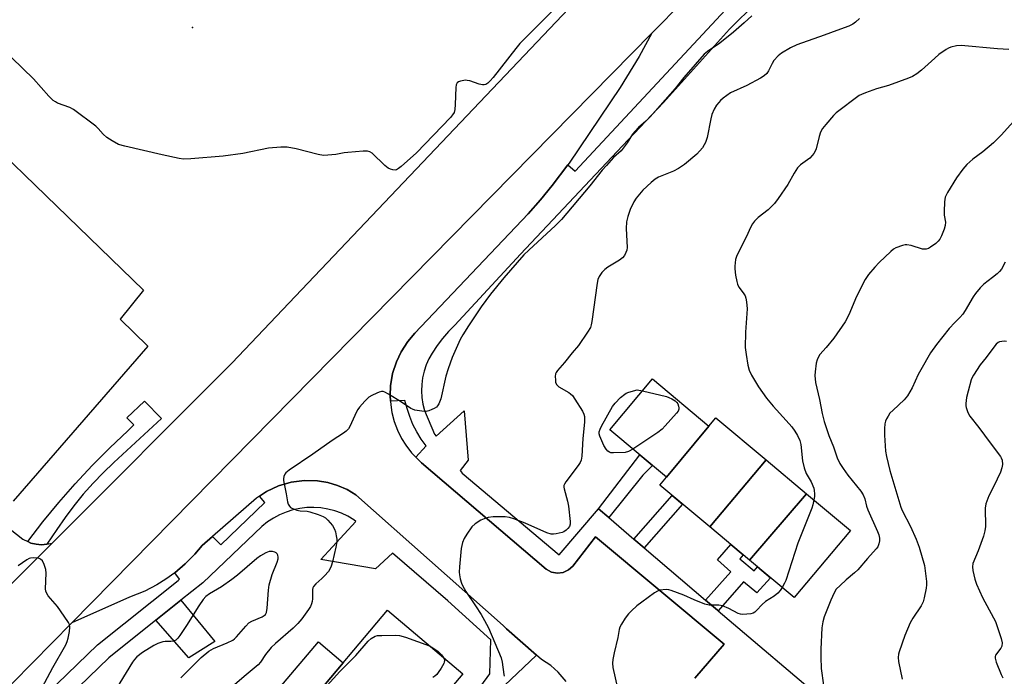
# Model space of a CAD drawing. Units: inches. Extents: x 1261766 to 1267766, y 537452 to 541452.
# Drawn here: x 1263567 to 1263889, y 538449 to 538664 of the extents above; entities that cross this region are included whole.
import ezdxf

# ---------------------------------------------------------------- set-up
doc = ezdxf.new("R2010")
doc.units = ezdxf.units.IN
doc.header["$MEASUREMENT"] = 0
for name, color, linetype in [('BLDG-Footprint', 5, 'Continuous'), ('CULTRL-Pad', 6, 'Continuous'), ('ELEV-Spot Elevation', 7, 'Continuous'), ('TRANS-Non Street Sidewalk', 7, 'Continuous'), ('TRANS-Parking Lot', 4, 'Continuous'), ('TRANS-Road', 130, 'Continuous'), ('TRANS-Street Sidewalk', 7, 'Continuous'), ('Undefined', 1, 'Continuous')]:
    doc.layers.add(name, color=color, linetype=linetype)

msp = doc.modelspace()

# ---------------------------------------------------------------- linework, layer by layer
at = {"layer": 'BLDG-Footprint'}
for points, elevation in [([(1263792.39, 538530.87), (1263778.55, 538514.14), (1263759.98, 538529.7), (1263773.93, 538546.34)], 528.11), ([(1263811.25, 538519.79), (1263792.8, 538497.84), (1263776.4, 538511.57), (1263778.55, 538514.14), (1263792.39, 538530.87), (1263794.71, 538533.64)], 527.84), ([(1263824.44, 538508.74), (1263805.75, 538486.98), (1263792.8, 538497.84), (1263811.25, 538519.79)], 527.03), ([(1263805.75, 538486.98), (1263824.44, 538508.74), (1263838.81, 538496.69), (1263820.39, 538474.71)], 525.92), ([(1263680.02, 538419.96), (1263655.14, 538440.57), (1263657.12, 538442.91), (1263660.99, 538439.63), (1263687.14, 538470.57), (1263711.78, 538449.74), (1263683.86, 538416.71)], 529.84)]:
    msp.add_lwpolyline(points, close=True, dxfattribs=dict(at, elevation=elevation))
at = {"layer": 'CULTRL-Pad'}
for points in [[(1263630.55, 538460.28), (1263622, 538454.98), (1263611.21, 538467.27), (1263619.43, 538473.82)], [(1263672.6, 538453.37), (1263660.99, 538439.63), (1263657.12, 538442.91), (1263656.13, 538441.74), (1263651.9, 538445.31), (1263664.5, 538460.21)]]:
    msp.add_lwpolyline(points, close=True, dxfattribs=at)
at = {"layer": 'ELEV-Spot Elevation'}
msp.add_point((1263623.24, 538661.43, 533.34), dxfattribs=at)
at = {"layer": 'TRANS-Non Street Sidewalk'}
for points in [[(1263759.66, 538500.93), (1263756.26, 538503.82), (1263769.78, 538521.49), (1263773.96, 538517.98), (1263770.76, 538514.85)], [(1263771.26, 538491.04), (1263767.91, 538493.89), (1263780.47, 538508.17), (1263783.84, 538505.34)], [(1263795.51, 538470.38), (1263795.27, 538470.58), (1263791.37, 538473.9), (1263799.6, 538483.17), (1263795.27, 538487.04), (1263799.66, 538492.08), (1263803.68, 538488.71), (1263802.56, 538487.36), (1263807.29, 538483.46), (1263808.38, 538484.78), (1263812.63, 538481.22), (1263808.18, 538476.24), (1263803.85, 538479.83)]]:
    msp.add_lwpolyline(points, close=True, dxfattribs=at)
at = {"layer": 'TRANS-Parking Lot'}
for points in [[(1263525.55, 538654.43), (1263607.17, 538575.37), (1263599.52, 538565.88), (1263608.58, 538557.08), (1263564.5, 538506.35)], [(1263563.51, 538497.1), (1263567.67, 538493.86), (1263569.26, 538493.1), (1263570.3, 538492.59), (1263572.02, 538492.18), (1263573.77, 538492.03), (1263575.52, 538492.17), (1263577.22, 538492.57), (1263557.07, 538472.4)]]:
    msp.add_lwpolyline(points, dxfattribs=at)
msp.add_polyline3d([(1263745.66, 538447.2, 0), (1263743.09, 538450.3, 0), (1263740.66, 538452.43, 0), (1263737.63, 538454.38, 0), (1263735.94, 538455.88, 0), (1263726.19, 538464.53, 0), (1263725.03, 538465.56, 0), (1263676.81, 538508.34, 0), (1263673.9, 538510.07, 0), (1263670.81, 538511.43, 0), (1263667.57, 538512.4, 0), (1263664.24, 538512.97, 0), (1263659.9, 538513.1, 0), (1263655.59, 538512.55, 0), (1263651.42, 538511.34, 0), (1263647.49, 538509.48, 0), (1263645.22, 538507.95, 0), (1263644.21, 538507.28, 0), (1263629.77, 538494.73, 0), (1263626.37, 538491.78, 0), (1263623.97, 538488.91, 0), (1263620.85, 538485.73, 0), (1263617.45, 538482.84, 0), (1263614.56, 538480.75, 0), (1263611.53, 538478.86, 0), (1263607.58, 538476.8, 0), (1263602.62, 538474.8, 0), (1263583.7, 538466.41, 0), (1263773.75, 538659.56, 0), (1263769.56, 538651.96, 0), (1263763.36, 538641.81, 0), (1263746.65, 538617.07, 0), (1263746.2, 538616.48, 0), (1263741.14, 538609.74, 0), (1263737.25, 538605.01, 0), (1263733.2, 538600.42, 0), (1263696.11, 538561.39, 0), (1263693.81, 538558.65, 0), (1263691.6, 538555.2, 0), (1263690.08, 538551.97, 0), (1263688.84, 538548.07, 0), (1263688.16, 538544.04, 0), (1263688.02, 538540.97, 0), (1263688.13, 538539.01, 0), (1263688.2, 538537.91, 0), (1263688.59, 538535.38, 0), (1263689.35, 538532.41, 0), (1263690.42, 538529.54, 0), (1263691.78, 538526.79, 0), (1263693.13, 538524.61, 0), (1263695, 538522.18, 0), (1263696.43, 538520.74, 0), (1263698.27, 538518.89, 0), (1263739.17, 538484.03, 0), (1263740.91, 538483.09, 0), (1263742.85, 538482.73, 0), (1263744.71, 538482.96, 0), (1263746.5, 538483.78, 0), (1263747.89, 538485.04, 0), (1263755.25, 538494.61, 0), (1263797.43, 538459.43, 0), (1263787.83, 538448.27, 0)], dxfattribs=at)
at = {"layer": 'TRANS-Road'}
msp.add_lwpolyline([(1263794.46, 538680.72), (1263773.75, 538659.56), (1263583.7, 538466.41), (1263564.37, 538446.76), (1263477.72, 538362.15), (1263447.57, 538331.42), (1263447.4, 538331.26), (1263424.04, 538307.45), (1263423.47, 538306.88), (1263351.75, 538233.81), (1263343.41, 538241.8), (1263334.91, 538249.93), (1263507.35, 538422.61), (1263532.51, 538447.8), (1263557.07, 538472.4), (1263577.22, 538492.57), (1263636.12, 538551.55), (1263752.8, 538674.38), (1263764.66, 538686.88), (1263777.13, 538700), (1263785.74, 538690.42)], close=True, dxfattribs=at)
at = {"layer": 'TRANS-Street Sidewalk'}
msp.add_lwpolyline([(1263575.52, 538492.17), (1263573.77, 538492.03), (1263572.02, 538492.18), (1263570.3, 538492.59), (1263569.26, 538493.1), (1263574.24, 538499.56), (1263579.43, 538505.86), (1263584.82, 538511.99), (1263590.39, 538517.96), (1263596.15, 538523.74), (1263602.09, 538529.34), (1263604.08, 538531.26), (1263601.72, 538533.63), (1263607.48, 538539.02), (1263613.1, 538533.41), (1263597.5, 538518.92), (1263594, 538515.61), (1263590.65, 538512.15), (1263587.44, 538508.55), (1263584.4, 538504.81), (1263581.52, 538500.95), (1263578.81, 538496.97)], close=True, dxfattribs=at)
for points in [[(1263787.83, 538448.27, 0), (1263797.43, 538459.43, 0), (1263755.25, 538494.61, 0), (1263747.89, 538485.04, 0), (1263746.5, 538483.78, 0), (1263744.71, 538482.96, 0), (1263742.85, 538482.73, 0), (1263740.91, 538483.09, 0), (1263739.17, 538484.03, 0), (1263698.27, 538518.89, 0), (1263696.43, 538520.74, 0), (1263699.87, 538524.38, 0), (1263698.23, 538526.62, 0), (1263696.78, 538528.98, 0), (1263695.5, 538531.44, 0), (1263694.42, 538534, 0), (1263693.54, 538536.63, 0), (1263692.86, 538539.32, 0), (1263688.13, 538539.01, 0), (1263688.02, 538540.97, 0), (1263688.16, 538544.04, 0), (1263688.84, 538548.07, 0), (1263690.08, 538551.97, 0), (1263691.6, 538555.2, 0), (1263693.81, 538558.65, 0), (1263696.11, 538561.39, 0), (1263733.2, 538600.42, 0), (1263737.25, 538605.01, 0), (1263741.14, 538609.74, 0), (1263746.2, 538616.48, 0), (1263748.63, 538614.42, 0), (1263800.83, 538670.46, 0)], [(1263808.11, 538669.69, 0), (1263799.18, 538660.96, 0), (1263777.62, 538636.86, 0), (1263764.16, 538622.67, 0), (1263730.71, 538587.2, 0), (1263709.21, 538563.92, 0), (1263707.12, 538561.84, 0), (1263705.18, 538559.61, 0), (1263703.4, 538557.26, 0), (1263701.8, 538554.78, 0), (1263700.72, 538552.89, 0), (1263699.84, 538550.91, 0), (1263699.14, 538548.84, 0), (1263698.65, 538546.72, 0), (1263698.36, 538544.57, 0), (1263698.27, 538542.4, 0), (1263698.39, 538540.22, 0), (1263698.72, 538538.07, 0), (1263699.25, 538535.96, 0), (1263702.55, 538528.27, 0), (1263703.04, 538527.58, 0), (1263712.23, 538535.89, 0), (1263713.55, 538519.68, 0), (1263711, 538516.36, 0), (1263711.62, 538515.5, 0), (1263743.35, 538488.71, 0), (1263756.26, 538503.82, 0), (1263759.66, 538500.93, 0), (1263767.91, 538493.89, 0), (1263771.26, 538491.04, 0), (1263791.37, 538473.9, 0), (1263795.27, 538470.58, 0), (1263795.51, 538470.38, 0), (1263868.69, 538408.36, 0)], [(1263568.99, 538436.87, 0), (1263592.08, 538459.2, 0), (1263618.53, 538480.28, 0), (1263618.97, 538480.72, 0), (1263617.45, 538482.84, 0), (1263620.85, 538485.73, 0), (1263623.97, 538488.91, 0), (1263626.37, 538491.78, 0), (1263629.77, 538494.73, 0), (1263632.49, 538492.05, 0), (1263646.98, 538505.86, 0), (1263645.22, 538507.95, 0), (1263647.49, 538509.48, 0), (1263651.42, 538511.34, 0), (1263655.59, 538512.55, 0), (1263659.9, 538513.1, 0), (1263664.24, 538512.97, 0), (1263667.57, 538512.4, 0), (1263670.81, 538511.43, 0), (1263673.9, 538510.07, 0), (1263676.81, 538508.34, 0), (1263725.03, 538465.56, 0), (1263726.19, 538464.53, 0), (1263735.94, 538455.88, 0), (1263725.51, 538445.9, 0)], [(1263717.75, 538445.75, 0), (1263720.63, 538449.74, 0), (1263721.03, 538460.83, 0), (1263706.88, 538473.62, 0), (1263688.75, 538489.29, 0), (1263683.2, 538484.13, 0), (1263665.29, 538487.15, 0), (1263676.78, 538499.62, 0), (1263676.15, 538500.17, 0), (1263674.15, 538501.35, 0), (1263672.06, 538502.34, 0), (1263669.88, 538503.13, 0), (1263667.63, 538503.71, 0), (1263665.35, 538504.09, 0), (1263663.03, 538504.25, 0), (1263660.71, 538504.2, 0), (1263658.41, 538503.92, 0), (1263656.14, 538503.44, 0), (1263653.93, 538502.75, 0), (1263651.79, 538501.85, 0), (1263649.75, 538500.76, 0), (1263647.81, 538499.49, 0), (1263646, 538498.04, 0), (1263626.63, 538479.56, 0), (1263619.43, 538473.82, 0), (1263611.21, 538467.27, 0), (1263595.79, 538454.97, 0), (1263572.92, 538432.86, 0)]]:
    msp.add_polyline3d(points, dxfattribs=at)
at = {"layer": 'Undefined'}
for points, elevation in [([(1263743.06, 538668.83), (1263730.48, 538656.18), (1263729.19, 538654.63), (1263721.77, 538645.09), (1263720.84, 538643.99), (1263720.05, 538643.21), (1263719.33, 538642.77), (1263718.81, 538642.66), (1263718.27, 538642.68), (1263717.17, 538642.95), (1263714.13, 538643.97), (1263713.3, 538644.16), (1263712.74, 538644.2), (1263711.08, 538643.92), (1263710.36, 538643.64), (1263709.99, 538643.35), (1263709.7, 538642.68), (1263709.58, 538641.85), (1263709.34, 538636.29), (1263709.19, 538634.56), (1263708.95, 538633.64), (1263708.49, 538632.83), (1263707.78, 538632), (1263696.68, 538620.45), (1263691.68, 538615.95), (1263690.79, 538615.25), (1263690.1, 538614.88), (1263689.64, 538614.76), (1263688.89, 538614.81), (1263688.14, 538615.02), (1263687.42, 538615.36), (1263686.29, 538616.25), (1263682.08, 538620.28), (1263681.4, 538620.74), (1263680.62, 538620.97), (1263679.17, 538620.95), (1263674.12, 538620.54), (1263672.95, 538620.39), (1263670.25, 538619.87), (1263667.6, 538619.62), (1263666.14, 538619.57), (1263664.41, 538619.87), (1263657.25, 538621.76), (1263654.3, 538622.22), (1263652.25, 538622.26), (1263648.18, 538621.95), (1263639.71, 538620.24), (1263633.25, 538619.31), (1263622.66, 538618.47), (1263620.32, 538618.37), (1263618.86, 538618.55), (1263613.34, 538619.77), (1263601.03, 538622.59), (1263599.05, 538623.19), (1263596.97, 538624.31), (1263595.23, 538625.42), (1263593.94, 538626.54), (1263592.35, 538628.38), (1263591.57, 538629.1), (1263584.27, 538634.59), (1263583.02, 538635.27), (1263579.06, 538636.7), (1263578.32, 538637.07), (1263577.64, 538637.56), (1263576.23, 538638.99), (1263571.13, 538644.6), (1263564.1, 538651.58)], 532), ([(1263806.49, 538665.34), (1263803.99, 538662.95), (1263800.54, 538659.94), (1263795.99, 538656.3), (1263792.02, 538653.6), (1263790.94, 538652.69), (1263784.24, 538645.13), (1263781.41, 538641.48), (1263773.17, 538632.18), (1263771.76, 538630.75), (1263769.41, 538628.71), (1263768.19, 538627.43), (1263767.47, 538626.51), (1263765.7, 538623.67), (1263764.41, 538621.89), (1263763.68, 538621.11), (1263761.21, 538618.89), (1263758.86, 538616.27), (1263757.53, 538614.71), (1263753.43, 538609.58), (1263744.12, 538598.62), (1263742.15, 538596.59), (1263733.46, 538588.55), (1263731.86, 538586.98), (1263725.31, 538579.41), (1263720.87, 538574.08), (1263717.89, 538570.01), (1263713.69, 538563.76), (1263711.8, 538560.77), (1263710.97, 538559.22), (1263708.37, 538553.39), (1263706.99, 538549.66), (1263706.24, 538547.21), (1263704.66, 538539.78), (1263703.98, 538538.2), (1263703.53, 538537.49), (1263703.17, 538537.09), (1263702.49, 538536.64), (1263701.72, 538536.28), (1263700.64, 538535.9), (1263699.81, 538535.73), (1263698.4, 538535.77), (1263696.14, 538536.14), (1263695.34, 538536.39), (1263694.84, 538536.63), (1263691.76, 538538.7), (1263687.49, 538541.33), (1263686.23, 538542.02), (1263685.71, 538542.19), (1263685.19, 538542.22), (1263684.4, 538542.03), (1263683.61, 538541.7), (1263682.02, 538540.94), (1263681.04, 538540.32), (1263679.75, 538539.1), (1263677.97, 538537.1), (1263677.46, 538536.38), (1263677.04, 538535.6), (1263674.77, 538530.77), (1263674.32, 538530.05), (1263673.61, 538529.25), (1263672.69, 538528.55), (1263669, 538526.2), (1263662.72, 538521.69), (1263654.94, 538516.48), (1263653.83, 538515.55), (1263653.53, 538515.11), (1263653.21, 538514.4), (1263653.03, 538513.63), (1263653.04, 538513.07), (1263653.92, 538508.73), (1263654.33, 538506.13), (1263654.58, 538505.32), (1263654.99, 538504.62), (1263655.37, 538504.25), (1263655.85, 538503.97), (1263657.46, 538503.34), (1263658.58, 538503.11), (1263660.8, 538503), (1263661.65, 538502.85), (1263664.48, 538501.94), (1263666.12, 538501.29), (1263666.84, 538500.83), (1263667.63, 538500.04), (1263669.08, 538498.28), (1263669.83, 538497.1), (1263670.1, 538496.31), (1263670.38, 538494.94), (1263670.51, 538493.82), (1263670.5, 538492.98), (1263670.19, 538491.28), (1263669.11, 538486.47), (1263668.73, 538485.05), (1263668.41, 538484.24), (1263667.78, 538483.31), (1263666.47, 538481.81), (1263665.65, 538480.99), (1263663.62, 538479.22), (1263662.87, 538478.37), (1263662.67, 538477.89), (1263662.59, 538477.38), (1263662.62, 538474.32), (1263662.48, 538473.46), (1263662.24, 538472.63), (1263661.88, 538471.83), (1263661.26, 538470.81), (1263659.06, 538467.79), (1263657.82, 538466.26), (1263656.29, 538464.65), (1263650.5, 538459.7), (1263649.08, 538458.37), (1263647.21, 538456.11), (1263645.51, 538453.56), (1263644.75, 538452.64), (1263640.88, 538449.45), (1263637.13, 538446.22)], 530), ([(1263841.8, 538664.47), (1263840.52, 538663.23), (1263839.58, 538662.54), (1263838.27, 538661.91), (1263834.35, 538660.54), (1263830.25, 538658.93), (1263821.32, 538655.81), (1263819.18, 538654.8), (1263816.26, 538653.03), (1263815.13, 538652.16), (1263813.77, 538650.61), (1263813.14, 538649.63), (1263812.02, 538647.25), (1263811.39, 538646.37), (1263810.61, 538645.61), (1263809.36, 538644.85), (1263804.91, 538642.52), (1263799.55, 538640.06), (1263797.18, 538638.31), (1263796.28, 538637.55), (1263795.67, 538636.92), (1263794.97, 538635.98), (1263794.19, 538634.73), (1263793.41, 538632.95), (1263793.05, 538631.54), (1263791.84, 538625.44), (1263791.34, 538623.76), (1263790.95, 538622.99), (1263790.33, 538622.03), (1263788.52, 538619.97), (1263784.42, 538616.57), (1263782.55, 538615.25), (1263780.81, 538614.37), (1263775.99, 538612.45), (1263774.82, 538611.8), (1263773.51, 538610.71), (1263770.8, 538608.16), (1263768.6, 538605.54), (1263767.84, 538604.36), (1263766.7, 538601.81), (1263765.93, 538599.58), (1263765.47, 538597.84), (1263765.31, 538595.62), (1263765.63, 538589.38), (1263765.55, 538588.52), (1263765.29, 538587.77), (1263764.79, 538586.83), (1263764.11, 538586), (1263763.17, 538585.3), (1263759.39, 538582.94), (1263758.32, 538582.2), (1263757.41, 538581.25), (1263756.5, 538579.88), (1263756.06, 538578.87), (1263755.81, 538577.77), (1263754.11, 538565.21), (1263753.9, 538564.04), (1263753.62, 538563.22), (1263752.72, 538561.69), (1263749.72, 538557.25), (1263747.7, 538554.9), (1263745.19, 538551.73), (1263742.9, 538549.15), (1263742.44, 538548.47), (1263742.25, 538547.97), (1263742.14, 538547.17), (1263742.16, 538546.05), (1263742.25, 538545.25), (1263742.51, 538544.53), (1263742.85, 538544.14), (1263743.28, 538543.81), (1263746.51, 538541.91), (1263747.14, 538541.43), (1263747.72, 538540.87), (1263748.57, 538539.71), (1263751.05, 538535.82), (1263751.52, 538534.8), (1263751.66, 538534.02), (1263751.67, 538532.13), (1263751.11, 538526.86), (1263750.86, 538521.07), (1263750.63, 538519.69), (1263750.27, 538518.94), (1263749.63, 538518), (1263745.59, 538512.63), (1263745.14, 538511.91), (1263744.97, 538511.4), (1263744.94, 538510.87), (1263745.02, 538510.32), (1263746.1, 538506.35), (1263746.42, 538504.61), (1263747.03, 538499.61), (1263747.03, 538498.76), (1263746.81, 538498.01), (1263746.29, 538497.36), (1263745.65, 538496.79), (1263744.93, 538496.29), (1263744.42, 538496.05), (1263742.44, 538495.61), (1263741.58, 538495.51), (1263740.74, 538495.52), (1263739.37, 538495.89), (1263732.25, 538499.05), (1263728.51, 538500.51), (1263727.16, 538500.95), (1263725.67, 538501.17), (1263723.41, 538501.22), (1263721.77, 538501.15), (1263720.15, 538500.94), (1263718.77, 538500.56), (1263717.77, 538500.05), (1263715.86, 538498.83), (1263714.82, 538497.88), (1263713.11, 538495.54), (1263712.22, 538494.06), (1263711.75, 538492.72), (1263711.29, 538490.77), (1263710.73, 538484.8), (1263710.65, 538483.01), (1263710.72, 538482.16), (1263711, 538480.81), (1263711.36, 538479.47), (1263711.69, 538478.69), (1263712.82, 538476.66), (1263716.03, 538472.03), (1263717.82, 538469.2), (1263718.96, 538467.26), (1263720.25, 538464.78), (1263724.36, 538454.93), (1263724.7, 538453.6), (1263725.23, 538449.47), (1263725.4, 538448.92)], 528), ([(1263890.74, 538654.23), (1263887.02, 538654.48), (1263875.09, 538655.57), (1263873.64, 538655.5), (1263871.69, 538655.08), (1263870.92, 538654.73), (1263870.19, 538654.27), (1263867.84, 538652.58), (1263866.49, 538651.46), (1263862.15, 538647.52), (1263860.56, 538646.34), (1263859.12, 538645.46), (1263857.82, 538644.9), (1263851.3, 538642.49), (1263847.42, 538641.34), (1263843.79, 538640.11), (1263842.42, 538639.57), (1263841.66, 538639.14), (1263834.11, 538633.48), (1263833.27, 538632.65), (1263830.76, 538629.74), (1263829.66, 538628.35), (1263829.07, 538627.23), (1263828.63, 538625.81), (1263827.62, 538621.76), (1263827.32, 538620.94), (1263826.89, 538620.19), (1263826.34, 538619.51), (1263825.52, 538618.68), (1263822.45, 538616.45), (1263821.44, 538615.45), (1263820.35, 538613.77), (1263818.3, 538609.99), (1263815.21, 538605.46), (1263813.98, 538603.85), (1263811.92, 538601.73), (1263808.61, 538599.26), (1263807.45, 538598.07), (1263806.77, 538597.2), (1263806.23, 538596.2), (1263804.67, 538592.78), (1263801.61, 538586.81), (1263801.2, 538585.47), (1263800.91, 538583.29), (1263800.94, 538582.42), (1263801.22, 538580.35), (1263801.58, 538578.28), (1263801.81, 538577.43), (1263802.29, 538576.38), (1263803.69, 538574.58), (1263804.31, 538573.61), (1263804.61, 538572.8), (1263804.81, 538571.65), (1263804.99, 538569.3), (1263804.4, 538561.7), (1263804.37, 538556.64), (1263804.62, 538554.31), (1263805.24, 538550.86), (1263805.66, 538549.17), (1263806.43, 538547.6), (1263808.75, 538543.71), (1263811.35, 538540.09), (1263813.52, 538537.37), (1263817.75, 538532.78), (1263819.61, 538530.64), (1263820.65, 538529.27), (1263821.54, 538527.76), (1263822.23, 538526.22), (1263822.61, 538524.83), (1263823.15, 538519.53), (1263823.68, 538517.27), (1263824.38, 538515.36), (1263826.01, 538512.59), (1263826.81, 538510.57), (1263826.97, 538509.76), (1263827.04, 538508.65), (1263827.01, 538507.81), (1263826.86, 538506.71)], 526), ([(1263894.39, 538632.93), (1263888.24, 538626.25), (1263885.67, 538623.67), (1263882.17, 538620.77), (1263878.94, 538618.33), (1263876.96, 538616.58), (1263875.63, 538615.04), (1263873.56, 538612.23), (1263870.6, 538607.42), (1263869.83, 538605.85), (1263869.61, 538604.41), (1263869.5, 538601.16), (1263869.59, 538599.99), (1263869.95, 538597.69), (1263869.92, 538596.56), (1263869.57, 538595.44), (1263868.65, 538593.23), (1263868.13, 538592.17), (1263867.62, 538591.48), (1263866.77, 538590.72), (1263865.12, 538589.52), (1263864.39, 538589.09), (1263863.69, 538588.84), (1263863.02, 538588.81), (1263862.47, 538588.9), (1263858.79, 538590.01), (1263857.36, 538590.3), (1263856.8, 538590.28), (1263855.95, 538590.09), (1263853.74, 538589.24), (1263852.98, 538588.8), (1263852.08, 538588.06), (1263848.24, 538584.47), (1263846.85, 538583), (1263844.77, 538580.6), (1263843.68, 538578.88), (1263840.79, 538573.4), (1263838.32, 538567.3), (1263837.11, 538565.03), (1263833.45, 538559.75), (1263830.92, 538556.59), (1263828.86, 538554.37), (1263828.24, 538553.42), (1263827.91, 538552.63), (1263827.66, 538551.52), (1263827.23, 538548.65), (1263827.14, 538547.5), (1263827.38, 538545.23), (1263828.72, 538539.59), (1263829.57, 538535.01), (1263830.23, 538532.42), (1263831.79, 538527.76), (1263833.27, 538524.06), (1263834.52, 538520.51), (1263835.4, 538518.64), (1263836.46, 538516.99), (1263838.02, 538514.84), (1263842.19, 538509.56), (1263843.01, 538508.35), (1263843.55, 538507.05), (1263844.12, 538504.7), (1263844.54, 538503.44), (1263847.72, 538496.37), (1263848.09, 538495.27), (1263848.33, 538494.14), (1263848.38, 538493.3), (1263848.19, 538492.28), (1263847.78, 538491.32), (1263847.3, 538490.64), (1263844.38, 538487.49), (1263841.24, 538483.78), (1263840.22, 538482.85), (1263837.4, 538480.55), (1263835.42, 538478.72), (1263834.21, 538477.42), (1263833.48, 538476.23), (1263832.41, 538473.89), (1263830.22, 538468.37), (1263829.74, 538466.78), (1263829.5, 538464.81), (1263829.14, 538457.79), (1263829.09, 538455.18), (1263829.27, 538451.45), (1263829.97, 538446.01)], 524), ([(1263889.5, 538584.59), (1263888.32, 538582.33), (1263887.72, 538581.5), (1263886.95, 538580.74), (1263885.44, 538579.52), (1263882.51, 538577.34), (1263881.31, 538576.15), (1263879.86, 538574.38), (1263879.03, 538573.23), (1263876.42, 538568.71), (1263875.63, 538567.54), (1263874.73, 538566.5), (1263872.99, 538564.82), (1263871.2, 538562.9), (1263867.08, 538557.63), (1263865.12, 538554.86), (1263861.88, 538549.32), (1263861.07, 538547.78), (1263859.08, 538543.44), (1263857.54, 538540.78), (1263856.47, 538539.48), (1263852.81, 538536.16), (1263851.79, 538535.1), (1263851.17, 538534.19), (1263850.64, 538533.22), (1263850.31, 538532.47), (1263850.1, 538531.64), (1263849.98, 538530.16), (1263850, 538527.94), (1263850.35, 538522.66), (1263850.66, 538520.91), (1263851.77, 538516.3), (1263855.34, 538504.35), (1263855.83, 538503.27), (1263858.55, 538498.05), (1263860.38, 538493.84), (1263861.38, 538491.24), (1263863.08, 538485.25), (1263863.74, 538480.04), (1263863.75, 538478.89), (1263863.61, 538477.76), (1263863.05, 538474.65), (1263862.67, 538473.29), (1263861.99, 538472.04), (1263859.23, 538467.95), (1263858.4, 538466.41), (1263856.71, 538462.3), (1263854.82, 538456.95), (1263854.61, 538456.17), (1263854.49, 538455.14), (1263854.61, 538453.75), (1263855.83, 538447.95)], 522), ([(1263890.02, 538558.57), (1263889.24, 538558.68), (1263888.45, 538558.65), (1263887.69, 538558.47), (1263887.22, 538558.23), (1263886.62, 538557.74), (1263885.83, 538556.77), (1263883.35, 538553.41), (1263881.38, 538550.99), (1263879.14, 538547.6), (1263878.73, 538546.83), (1263878.42, 538546.01), (1263877.37, 538542.3), (1263876.88, 538540.3), (1263876.66, 538538.35), (1263876.68, 538537.52), (1263876.78, 538536.98), (1263877.3, 538535.4), (1263877.93, 538534.17), (1263880.94, 538530.48), (1263884.61, 538525.39), (1263887.97, 538520.97), (1263888.24, 538520.47), (1263888.51, 538519.7), (1263888.67, 538518.34), (1263888.45, 538517.22), (1263887.96, 538515.83), (1263885.86, 538511.21), (1263884.23, 538508.09), (1263883.21, 538505.4), (1263882.99, 538504.02), (1263883.06, 538497.99), (1263882.91, 538496.54), (1263882.39, 538494.84), (1263880.7, 538490.08), (1263878.97, 538485.86), (1263878.81, 538484.8), (1263878.94, 538483.64), (1263879.62, 538480.75), (1263880.18, 538479.08), (1263882.08, 538474.79), (1263884.24, 538470.71), (1263886.4, 538466.88), (1263888.25, 538461.28), (1263888.52, 538459.86), (1263888.43, 538458.77), (1263888.09, 538458.1), (1263886.4, 538455.89), (1263886.23, 538455.42), (1263886.23, 538454.91), (1263886.61, 538453.58), (1263888.25, 538449.51), (1263888.74, 538448.46)], 520), ([(1263767.53, 538523.37), (1263766.09, 538522.54), (1263764.99, 538522.27), (1263761.2, 538522.09), (1263760.36, 538522.19), (1263759.85, 538522.38), (1263759.39, 538522.69), (1263758.8, 538523.3), (1263758.07, 538524.57), (1263756.73, 538527.55), (1263756.52, 538528.38), (1263756.53, 538529.06), (1263756.78, 538529.86), (1263757.29, 538530.91), (1263760.86, 538537.32), (1263761.71, 538538.44), (1263763.46, 538540.23), (1263764.89, 538541.39), (1263765.38, 538541.69), (1263766.18, 538542.01), (1263768.98, 538542.72), (1263770.7, 538542.5)], 528), ([(1263770.7, 538542.5), (1263778.52, 538540.54), (1263779.31, 538540.29), (1263780.31, 538539.85), (1263781.46, 538539.16), (1263782, 538538.6), (1263782.25, 538538.14), (1263782.52, 538537.39), (1263782.6, 538536.88), (1263782.58, 538536.43), (1263782.35, 538535.79), (1263781.87, 538535.1), (1263778.18, 538530.93), (1263777.16, 538529.9), (1263775.74, 538528.85), (1263767.53, 538523.37)], 528), ([(1263826.86, 538506.71), (1263826.51, 538505.08), (1263826.18, 538503.99), (1263821.57, 538492.5), (1263817.64, 538480.36), (1263817.23, 538479.43), (1263816.46, 538478.01)], 526), ([(1263619.46, 538448.41), (1263621.78, 538450.86), (1263626.09, 538455.12), (1263628.62, 538457.13), (1263630.1, 538458.03), (1263634.64, 538459.84), (1263636.44, 538460.75), (1263637.06, 538461.2), (1263637.7, 538461.84), (1263640.74, 538465.39), (1263641.76, 538466.41), (1263642.71, 538466.99), (1263646.09, 538468.44), (1263646.78, 538468.84), (1263647.14, 538469.19), (1263647.46, 538469.87), (1263647.71, 538471.2), (1263648.15, 538477.14), (1263648.41, 538478.9), (1263649.41, 538482.31), (1263650.99, 538486.32), (1263651.3, 538487.4), (1263651.34, 538487.91), (1263651.2, 538488.61), (1263651.01, 538489.02), (1263650.69, 538489.35), (1263650.23, 538489.58), (1263649.45, 538489.79), (1263648.91, 538489.83), (1263648.36, 538489.77), (1263647.29, 538489.36), (1263645.48, 538488.37), (1263644.29, 538487.49), (1263637.96, 538482.11), (1263636.12, 538480.67), (1263632.78, 538478.25), (1263628.77, 538475.92), (1263627.64, 538475.11), (1263626.73, 538474.09), (1263625.29, 538472.01), (1263621.27, 538465.59), (1263619.12, 538462.34), (1263618.41, 538461.39), (1263617.8, 538460.82), (1263617.04, 538460.49), (1263616.19, 538460.33), (1263614.3, 538460.32), (1263613.5, 538460.23), (1263611.87, 538459.68), (1263610.61, 538459.02), (1263606.92, 538456.76), (1263605.03, 538455.33), (1263604.23, 538454.48), (1263603.56, 538453.52), (1263594.07, 538438.1)], 530), ([(1263574, 538445.22), (1263577.5, 538451.78), (1263581.73, 538459.26), (1263582.18, 538460.29), (1263582.48, 538461.39), (1263582.93, 538463.66), (1263583.09, 538465.06), (1263582.97, 538465.85), (1263582.61, 538466.59), (1263580.04, 538470.41), (1263579, 538471.8), (1263576, 538475.33), (1263575.39, 538476.26), (1263575.21, 538476.77), (1263575.11, 538477.6), (1263575.34, 538482.77), (1263575.22, 538483.87), (1263574.67, 538485.54), (1263574.06, 538486.81), (1263573.5, 538487.33), (1263572.74, 538487.58), (1263571.03, 538487.76), (1263570.2, 538487.67), (1263569.72, 538487.51), (1263568.98, 538487.1), (1263566.09, 538485.12)], 530), ([(1263816.46, 538478.01), (1263815.82, 538476.99), (1263815.1, 538476.17), (1263813.81, 538475.17), (1263811.03, 538473.39), (1263809.94, 538472.4), (1263808.11, 538470.45), (1263807.46, 538469.89), (1263806.97, 538469.64), (1263806.18, 538469.44), (1263803.63, 538469.2), (1263802.8, 538469.24), (1263802, 538469.49), (1263798.95, 538471.18), (1263796.89, 538472.06), (1263795.76, 538472.23), (1263792.52, 538472.28), (1263791.11, 538472.58), (1263787.63, 538474), (1263784.23, 538475.56), (1263780.14, 538477.06), (1263779.31, 538477.26), (1263778.45, 538477.33), (1263776.42, 538477.11), (1263775.61, 538476.84), (1263774.61, 538476.24), (1263770.5, 538473.27), (1263768.87, 538471.97), (1263767.12, 538470.39), (1263766.09, 538469.34), (1263765.07, 538467.95), (1263763.82, 538466.01), (1263763.28, 538465.01), (1263763.04, 538464.21), (1263762.64, 538461.66), (1263761.43, 538456.61), (1263761, 538454.39), (1263760.86, 538453.28), (1263760.99, 538451.83), (1263763.24, 538441.71)], 526), ([(1263665, 538444.37), (1263666.51, 538445.21), (1263667.4, 538445.9), (1263671.53, 538450.52), (1263676.73, 538455.79), (1263680.76, 538460.44), (1263681.82, 538461.34), (1263683.07, 538462.04), (1263683.88, 538462.25), (1263685.31, 538462.35), (1263689.66, 538462.39), (1263691.09, 538462.29), (1263693.06, 538461.76), (1263700.89, 538458.95)], 530), ([(1263700.89, 538458.95), (1263702.02, 538458.3), (1263703.79, 538457.02), (1263704.84, 538455.92), (1263705.45, 538455.09)], 530), ([(1263705.45, 538455.09), (1263705.69, 538454.55), (1263705.79, 538454.09), (1263705.75, 538453.6), (1263705.57, 538453.1), (1263704.73, 538451.6), (1263703.79, 538450.13), (1263703.26, 538449.47), (1263702.68, 538448.94), (1263702, 538448.51)], 530)]:
    msp.add_lwpolyline(points, dxfattribs=dict(at, elevation=elevation))

doc.saveas('drawing.dxf')
